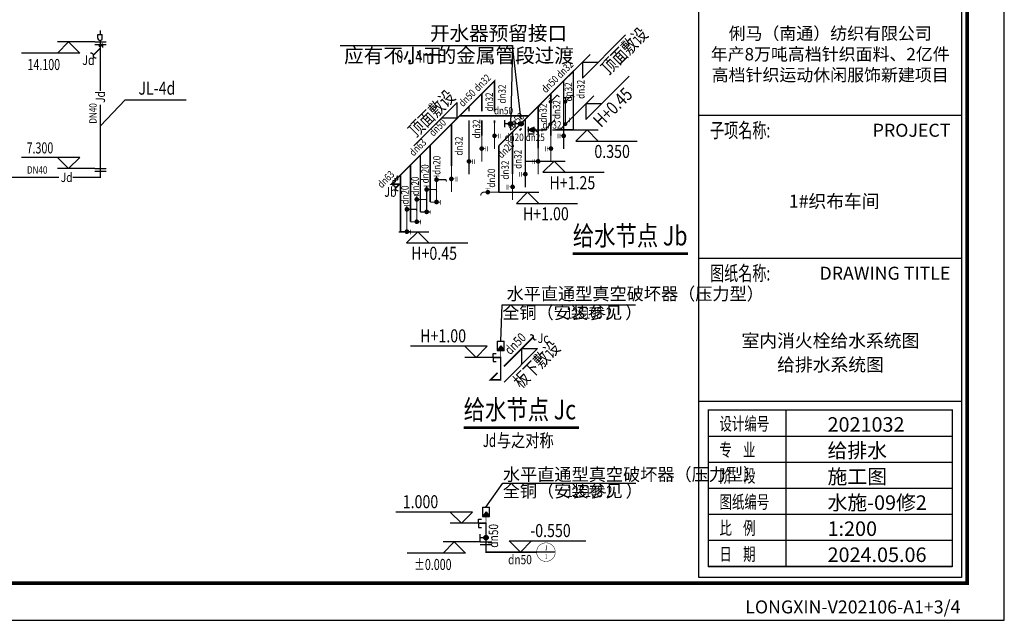
# Model space of a CAD drawing. Units: millimetres. Extents: x -1878335 to 6260493, y -284286 to 2107906.
# Drawn here: x 3337675 to 3390564, y 37068 to 69339 of the extents above; entities that cross this region are included whole.
import ezdxf
from ezdxf.enums import TextEntityAlignment as Align

# ---------------------------------------------------------------- set-up
doc = ezdxf.new("R2010")
doc.units = ezdxf.units.MM
doc.header["$LTSCALE"] = 1000
doc.linetypes.add('CENTER', pattern=[50.8, 31.75, -6.35, 6.35, -6.35])
for name, color, linetype in [('DET1', 1, 'Continuous'), ('DIM_ELEV', 3, 'Continuous'), ('DIM_SYMB', 3, 'Continuous'), ('DIM_消防', 3, 'Continuous'), ('DIM_给水', 3, 'Continuous'), ('EQUIP_给水', 7, 'Continuous'), ('G', 3, 'Continuous'), ('LONGXIN', 1, 'Continuous'), ('LONGXIN图框', 7, 'Continuous'), ('PIPE-给水', 3, 'Continuous'), ('PUB_TITLE', 4, 'Continuous'), ('TEXT_给水', 7, 'Continuous'), ('TWT_TEXT', 7, 'Continuous'), ('VALVE_消防', 7, 'Continuous'), ('VALVE_给水', 7, 'Continuous'), ('图层1', 7, 'CENTER')]:
    doc.layers.add(name, color=color, linetype=linetype)
doc.styles.add('_TCH_DIM', font='SIMPLEX', dxfattribs={"bigfont": 'GBCBIG'})
doc.styles.add('_TWT_CIRCLE', font='SIMPLEX', dxfattribs={"width": 1.1, "height": 2, "bigfont": 'HZTXT'})
doc.styles.add('_TWT_DIM', font='SIMPLEX', dxfattribs={"width": 0.8, "height": 3.5, "bigfont": 'HZTXT'})
doc.styles.add('_TWT_DIM_ELE', font='SIMPLEX', dxfattribs={"width": 0.8, "height": 3.5, "bigfont": 'HZTXT'})
doc.styles.add('_TWT_PIPEDN', font='SIMPLEX', dxfattribs={"width": 0.8, "height": 2.5, "bigfont": 'HZTXT'})
doc.styles.add('_TWT_PIPETEXT', font='SIMPLEX', dxfattribs={"width": 0.8, "height": 2, "bigfont": 'HZTXT'})
doc.styles.add('_TWT_SERIAL', font='SIMPLEX', dxfattribs={"width": 0.8, "height": 3.5, "bigfont": 'HZTXT'})
doc.styles.add('HZ', font='simplex.shx', dxfattribs={"width": 0.7, "bigfont": 'hztxt.shx'})
doc.styles.add('国标字体', font='gbenor.shx', dxfattribs={"bigfont": 'gbcbig.shx'})
doc.styles.add('宋体', font='txt', dxfattribs={"width": 0.7})
doc.styles.add('黑体', font='simhei.ttf', dxfattribs={"width": 0.8})

# ---------------------------------------------------------------- blocks, each defined once
blk = doc.blocks.new('$TwtSys$00000132')
at = {"elevation": 0}
blk.add_lwpolyline([(7, -101, -0.575183), (0, 0, 0.604745), (-11, 101, 16.924828)], format="xyb", dxfattribs=at)
blk = doc.blocks.new('$VALVE$00000761')
blk.add_hatch(color=256).paths.add_polyline_path([(79, 153), (0, 257), (-80, 153)])
for p, q in [((-80, 361), (-80, 153)), ((-80, 361), (79, 361)), ((0, 257), (-80, 153)), ((0, 257), (79, 153)), ((79, 153), (79, 361)), ((-80, 153), (79, 153))]:
    blk.add_line(p, q)
at = {"const_width": 15}
blk.add_lwpolyline([(0, 153), (0, 0)], dxfattribs=at)
blk = doc.blocks.new('$VALVE$00000497')
for p, q in [((78, 138), (-78, 138)), ((0, 50), (0, 138))]:
    blk.add_line(p, q)
at = {"const_width": 49.6}
blk.add_lwpolyline([(25, 0, 1), (-25, 0, 1)], format="xyb", close=True, dxfattribs=at)
blk.add_circle((0, 0), 50)
blk = doc.blocks.new('$VALVE$00000335')
for p, q in [((178, 53), (-178, -53)), ((-125, 0), (-178, -53)), ((-125, 0), (-72, 53)), ((-72, 53), (72, -53)), ((0, 0), (-53, -53)), ((0, 0), (53, 53)), ((125, 0), (72, -53)), ((125, 0), (178, 53))]:
    blk.add_line(p, q)
for p in [(-125, 0), (125, 0)]:
    blk.add_point(p)
blk = doc.blocks.new('$VALVE_U$00000020')
for p, q in [((-99, 59), (-99, -19)), ((122, 59), (122, -19)), ((78, -13), (23, -68))]:
    blk.add_line(p, q)
at = {"const_width": 42}
for points in [[(-99, 20), (122, 20)], [(-25, 20), (51, -41)]]:
    blk.add_lwpolyline(points, dxfattribs=at)
blk = doc.blocks.new('$VALVE$00000656')
for p, q in [((-113, 110), (-113, -100)), ((118, -164), (-119, -164))]:
    blk.add_line(p, q)
blk.add_lwpolyline([(119, 5, 203, 0, 0), (-113, 5, 0, 0, 0)], format="xyseb")
blk.add_lwpolyline([(119, 107), (-113, 5), (119, -97)], close=True)
for p in [(-113, 5), (119, 5)]:
    blk.add_point(p)
blk.add_solid([(-44, -164), (-44, -139), (-119, -164)])
blk = doc.blocks.new('*X43')
at = {"color": 0}
for p, q in [((67765, 41337), (67838, 41410)), ((67846, 41260), (67765, 41341)), ((67766, 41321), (67854, 41409)), ((67828, 41261), (67766, 41323)), ((67861, 41263), (67768, 41356)), ((67769, 41358), (67817, 41406)), ((67770, 41307), (67868, 41405)), ((67874, 41268), (67773, 41369)), ((67776, 41295), (67880, 41399)), ((67799, 41272), (67777, 41294)), ((67885, 41275), (67780, 41380)), ((67784, 41285), (67890, 41391)), ((67894, 41283), (67788, 41389)), ((67793, 41277), (67898, 41382)), ((67902, 41293), (67798, 41397)), ((67804, 41269), (67906, 41371)), ((67908, 41304), (67809, 41403)), ((67816, 41264), (67911, 41359)), ((67913, 41318), (67822, 41408)), ((67830, 41261), (67914, 41345)), ((67915, 41333), (67838, 41410)), ((67848, 41260), (67914, 41327)), ((67913, 41353), (67858, 41408)), ((67872, 41267), (67908, 41303))]:
    blk.add_line(p, q, dxfattribs=at)
blk = doc.blocks.new('$Standard$00000035')
at = {"layer": 'DET1'}
for p, q in [((-121, 856), (121, 856)), ((-121, 663), (-121, 856)), ((121, 663), (121, 856)), ((36, 264), (132, 264)), ((132, 264), (132, 367)), ((132, 264), (132, 161))]:
    blk.add_line(p, q, dxfattribs=at)
blk.add_circle((0, 264), 53.3, dxfattribs=at)
blk.add_arc((0, 663), 121, 180, 0, dxfattribs=at)
at = {"layer": 'G', "linetype": 'Continuous'}
for p, q in [((0, 1075), (0, 856)), ((0, 539), (0, 0))]:
    blk.add_line(p, q, dxfattribs=at)
at = {"layer": 'DET1', "xscale": 0.6826941818181818, "yscale": 0.6826941818181818, "zscale": 0.6826941818181818}
blk.add_blockref('*X43', (-46313, -27955), dxfattribs=at)
blk = doc.blocks.new('A1图签1020')
at = {"layer": 'LONGXIN图框'}
for p, q in [((-8200, 13571), (-1150, 13571)), ((-8200, 9730), (-1150, 9730)), ((-8200, 5890), (-1150, 5890))]:
    blk.add_line(p, q, dxfattribs=at)
at = {"layer": 'LONGXIN图框', "ltscale": 3}
for p, q in [((-7950, 5657), (-1400, 5657)), ((-5871, 5650), (-5871, 1450)), ((-7950, 4950), (-1400, 4950)), ((-7950, 4250), (-1400, 4250)), ((-7950, 3550), (-1400, 3550)), ((-7950, 2850), (-1400, 2850)), ((-7950, 2150), (-1400, 2150)), ((-7950, 1450), (-1400, 1450))]:
    blk.add_line(p, q, dxfattribs=at)
blk.add_lwpolyline([(-1150, 58250), (-1150, 1150), (-8200, 1150), (-8200, 58250)], close=True, dxfattribs=at)
at = {"layer": 'LONGXIN图框', "ltscale": 3, "const_width": 36}
blk.add_lwpolyline([(-7950, 5650), (-7950, 1450), (-1400, 1450), (-1400, 5650), (-1400, 5650)], close=True, dxfattribs=at)
at = {"layer": 'LONGXIN', "color": 6, "style": '黑体'}
for s, p in [('俐马（南通）纺织有限公司', (-4676, 15767)), ('年产8万吨高档针织面料、2亿件', (-4676, 15209)), ('高档针织运动休闲服饰新建项目', (-4676, 14651))]:
    blk.add_text(s, height=333.33, dxfattribs=at).set_placement(p, align=Align.MIDDLE_CENTER)
at = {"layer": 'LONGXIN图框', "style": '宋体', "width": 0.7}
for s, height, p in [('子项名称:', 396, (-7902, 13165)), ('图纸名称:', 396, (-7902, 9325)), ('设计编号', 350, (-7650, 5280)), ('专    业', 350, (-7650, 4580)), ('阶    段', 350, (-7650, 3880)), ('图纸编号', 350, (-7650, 3180)), ('比    例', 350, (-7650, 2480)), ('日    期', 350, (-7650, 1780))]:
    blk.add_text(s, height=height, dxfattribs=at).set_placement(p, align=Align.MIDDLE_LEFT)
at = {"layer": 'LONGXIN图框', "style": '宋体'}
for s, p in [('PROJECT', (-1448, 13165)), ('DRAWING TITLE', (-1448, 9325))]:
    blk.add_text(s, height=350, dxfattribs=at).set_placement(p, align=Align.MIDDLE_RIGHT)
blk = doc.blocks.new('$Attachment$00000139')
at = {"const_width": 30}
blk.add_lwpolyline([(0, 0), (-400, 0, 0.443942), (-486, -95, -1.105826)], format="xyb", dxfattribs=at)
at = {"const_width": 15}
for points in [[(-231, 100), (-359, 100)], [(-296, 0), (-296, 100)]]:
    blk.add_lwpolyline(points, dxfattribs=at)
at = {"const_width": 62.5}
blk.add_lwpolyline([(-265, 0, -1), (-327, 0, -1)], format="xyb", close=True, dxfattribs=at)
at = {"flags": 1}
for tag in ['UNIT', 'SPEC', 'WHAT']:
    blk.add_attdef(tag, (0, 0), '', height=0.0001, dxfattribs=at)
blk = doc.blocks.new('$Attachment$00000132')
for points, const_width in [([(0, 0), (0, -700)], 30), ([(-150, -290), (-150, -420)], 15), ([(-100, -290), (-100, -420)], 15), ([(0, -350), (-100, -350)], 10)]:
    blk.add_lwpolyline(points, dxfattribs=dict(const_width=const_width))
at = {"const_width": 62.5}
blk.add_lwpolyline([(1, -380, -1), (1, -317, -1)], format="xyb", close=True, dxfattribs=at)
blk = doc.blocks.new('$Attachment$00000189')
for points, const_width in [([(-170, 602), (-420, 602), (-439, 553)], 30), ([(-92, 700), (-242, 700)], 15), ([(-170, 702), (-170, 0)], 30), ([(0, 0), (-273, 0)], 30), ([(-273, 54), (-273, -66)], 15)]:
    blk.add_lwpolyline(points, dxfattribs=dict(const_width=const_width))
at = {"const_width": 62.5}
for points in [[(-138, 602, -1), (-201, 602, -1)], [(-138, 2, -1), (-201, 2, -1)]]:
    blk.add_lwpolyline(points, format="xyb", close=True, dxfattribs=at)
at = {"style": 'HZ', "width": 0.7, "flags": 1}
for tag in ['UNIT', 'SPEC', 'WHAT']:
    blk.add_attdef(tag, (0, 0), '', height=0.0001, dxfattribs=at)
blk = doc.blocks.new('$Attachment$00000131')
for points, const_width in [([(0, 0), (0, -700)], 30), ([(0, -350), (100, -350)], 10), ([(100, -290), (100, -420)], 15), ([(150, -290), (150, -420)], 15)]:
    blk.add_lwpolyline(points, dxfattribs=dict(const_width=const_width))
at = {"const_width": 62.5}
blk.add_lwpolyline([(-1, -380, 1), (-1, -317, 1)], format="xyb", close=True, dxfattribs=at)
blk = doc.blocks.new('$Attachment$00000141')
for points, const_width in [([(50, 769), (146, 865)], 15), ([(103, 705), (280, 882), (344, 834)], 30), ([(103, 822), (103, 103)], 30), ([(220, 278), (220, 154)], 15), ([(0, 0), (220, 220)], 30)]:
    blk.add_lwpolyline(points, dxfattribs=dict(const_width=const_width))
at = {"const_width": 50}
for points in [[(78, 705, 1), (128, 705, 1)], [(78, 105, 1), (128, 105, 1)]]:
    blk.add_lwpolyline(points, format="xyb", close=True, dxfattribs=at)
at = {"style": 'HZ', "width": 0.7, "flags": 1}
for tag in ['UNIT', 'SPEC', 'WHAT']:
    blk.add_attdef(tag, (0, 0), '', height=0.001, dxfattribs=at)
blk = doc.blocks.new('*U2051')
at = {"layer": 'PIPE-给水'}
for points in [[(3342008.2, 67805.3), (3341979.9, 67833.6), (3342048.2, 67901.9)], [(3342008.2, 67805.3), (3342048.2, 67805.3), (3342048.2, 67901.9)], [(3367416.4, 66569.8), (3367388.1, 66598.1), (3367456.4, 66666.4)], [(3367416.4, 66569.8), (3367456.4, 66569.8), (3367456.4, 66666.4)], [(3363182.7, 66046.2), (3363154.4, 66074.5), (3363222.7, 66142.8)], [(3363182.7, 66046.2), (3363222.7, 66046.2), (3363222.7, 66142.8)], [(3364048.9, 63419.8), (3364048.9, 63379.8), (3364008.9, 63379.8)], [(3364048.9, 63419.8), (3364008.9, 63419.8), (3364008.9, 63379.8)], [(3367416.4, 63419.8), (3367456.4, 63419.8), (3367456.4, 63379.8)], [(3367416.4, 63419.8), (3367416.4, 63379.8), (3367456.4, 63379.8)], [(3342008.2, 60866.9), (3342048.2, 60866.9), (3342048.2, 60826.9)], [(3342008.2, 60866.9), (3342008.2, 60826.9), (3342048.2, 60826.9)], [(3357635.4, 60499), (3357607.2, 60527.3), (3357538.9, 60459)], [(3357635.4, 60499), (3357635.4, 60459), (3357538.9, 60459)], [(3358071.9, 60499), (3358071.9, 60539), (3358168.5, 60539)], [(3358071.9, 60499), (3358100.2, 60470.7), (3358168.5, 60539)], [(3363512.7, 51192.3), (3363512.7, 51232.3), (3363552.7, 51232.3)], [(3363512.7, 51192.3), (3363552.7, 51192.3), (3363552.7, 51232.3)], [(3362967.8, 49992.3), (3362939.5, 50020.6), (3362871.3, 49952.3)], [(3362967.8, 49992.3), (3362967.8, 49952.3), (3362871.3, 49952.3)], [(3363512.7, 49992.3), (3363552.7, 49992.3), (3363552.7, 49952.3)], [(3363512.7, 49992.3), (3363512.7, 49952.3), (3363552.7, 49952.3)], [(3362723.5, 42281.3), (3362723.5, 42321.3), (3362763.5, 42321.3)], [(3362723.5, 42281.3), (3362763.5, 42281.3), (3362763.5, 42321.3)], [(3362723.5, 40731.3), (3362683.5, 40731.3), (3362683.5, 40691.3)], [(3362723.5, 40731.3), (3362723.5, 40691.3), (3362683.5, 40691.3)]]:
    blk.add_hatch(color=256, dxfattribs=at).paths.add_polyline_path(points)
for p, q in [((3364154.1, 67946), (3364048.9, 64069.8)), ((3364600.2, 64065.7), (3364154.1, 67946))]:
    blk.add_line(p, q)
at = {"ltscale": 2}
for p, q in [((3363512, 52058.6), (3363594, 54015.9)), ((3363594, 54015.9), (3370750.1, 54015.9)), ((3362722.8, 43147.6), (3363618.8, 44430.9)), ((3363618.8, 44430.9), (3370774.9, 44430.9))]:
    blk.add_line(p, q, dxfattribs=at)
for points in [[(3363101.6, 51192.3), (3363101.6, 51411.2), (3363267.4, 51411.2)], [(3363101.6, 51192.3), (3363101.6, 50973.4), (3363267.4, 50973.4)], [(3362312.5, 42281.3), (3362312.5, 42500.3), (3362478.3, 42500.3)], [(3362312.5, 42281.3), (3362312.5, 42062.4), (3362478.3, 42062.4)]]:
    blk.add_lwpolyline(points, dxfattribs=at)
at = {"layer": 'DIM_ELEV'}
for p, q in [((3341702.8, 68142.4), (3339702.8, 68142.4)), ((3340302.8, 68142.4), (3339702.8, 67542.4)), ((3340302.8, 68142.4), (3340902.8, 67542.4)), ((3340902.8, 67542.4), (3337772.8, 67542.4)), ((3340902.8, 61942.4), (3337772.8, 61942.4)), ((3340302.8, 61342.4), (3339702.8, 61942.4)), ((3340302.8, 61342.4), (3340902.8, 61942.4)), ((3341702.8, 61342.4), (3339702.8, 61342.4)), ((3362418.1, 41281.3), (3360418.1, 41281.3)), ((3361018.1, 41281.3), (3360418.1, 40681.3)), ((3361018.1, 41281.3), (3361618.1, 40681.3)), ((3361618.1, 40681.3), (3358488.1, 40681.3))]:
    blk.add_line(p, q, dxfattribs=at)
at = {"layer": 'DIM_SYMB', "const_width": 140}
for points in [[(3367385.3, 56767.7), (3373582, 56767.7)], [(3361522.1, 47424.5), (3367723.5, 47424.5)]]:
    blk.add_lwpolyline(points, dxfattribs=at)
at = {"layer": 'DIM_消防'}
for p, q in [((3342008.2, 63633.5), (3343343, 65030.6, -720)), ((3343343, 65030.6, -720), (3346620.2, 65030.6, -720))]:
    blk.add_line(p, q, dxfattribs=at)
at = {"layer": 'DIM_给水'}
for p, q in [((3367898.8, 66203.6), (3370223.7, 68528.6)), ((3366509.8, 65663.2), (3368323, 67476.4)), ((3367898.8, 67052.2), (3368747.3, 67052.2)), ((3367898.8, 67052.2), (3367898.8, 66203.6)), ((3368092.7, 63981.7), (3370417.7, 66306.7)), ((3367156.1, 63893.7), (3368517, 65254.5)), ((3361178.5, 64890.6), (3358853.5, 62565.6)), ((3361810.9, 64674.4), (3360754.2, 63617.8)), ((3361178.5, 64042.1), (3361178.5, 64890.6)), ((3368092.7, 64830.2), (3368941.2, 64830.2)), ((3368092.7, 64830.2), (3368092.7, 63981.7)), ((3361178.5, 64042.1), (3360330, 64042.1)), ((3366287.1, 63419.8), (3368755.9, 63419.8)), ((3368155.9, 63419.8), (3367555.9, 62819.8)), ((3368155.9, 63419.8), (3368755.9, 62819.8)), ((3367555.9, 62819.8), (3370843.9, 62819.8)), ((3364835.2, 61738.5), (3366981.2, 61738.5)), ((3366381.2, 61738.5), (3365781.2, 61138.5)), ((3366381.2, 61738.5), (3366981.2, 61138.5)), ((3365781.2, 61138.5), (3369069.2, 61138.5)), ((3363412.5, 60070.9), (3365558.5, 60070.9)), ((3364958.5, 60070.9), (3364358.5, 59470.9)), ((3364958.5, 60070.9), (3365558.5, 59470.9)), ((3364358.5, 59470.9), (3367646.5, 59470.9)), ((3358043.7, 57947.5), (3359661.1, 57947.5)), ((3359061.1, 57947.5), (3358461.1, 57347.5)), ((3359061.1, 57947.5), (3359661.1, 57347.5)), ((3358461.1, 57347.5), (3361749.1, 57347.5)), ((3365102.5, 52128.6), (3364213.9, 51239.3)), ((3362792.2, 51792.3), (3358672.2, 51792.3)), ((3362192.2, 51192.3), (3361592.2, 51792.3)), ((3362192.2, 51192.3), (3362792.2, 51792.3)), ((3365486.5, 51664.1), (3363692.3, 49868.6)), ((3364638, 51663.8), (3365486.5, 51664.1)), ((3364638, 51663.8), (3364638.3, 50815.2)), ((3363512.7, 51192.3), (3361592.2, 51192.3)), ((3362003, 42881.3), (3357883, 42881.3)), ((3361403, 42281.3), (3360803, 42881.3)), ((3361403, 42281.3), (3362003, 42881.3)), ((3362723.5, 42281.3), (3360803, 42281.3)), ((3363973.4, 41331.3), (3368093.4, 41331.3)), ((3364573.4, 40731.3), (3363973.4, 41331.3)), ((3364573.4, 40731.3), (3365173.4, 41331.3)), ((3364369.1, 40731.3), (3365173.4, 40731.3)), ((3366443, 40731.3), (3365443, 40731.3))]:
    blk.add_line(p, q, dxfattribs=at)
at = {"layer": 'DIM_给水', "const_width": 25}
blk.add_lwpolyline([(3366443, 40731.3, 1), (3365443, 40731.3, 1)], format="xyb", close=True, dxfattribs=at)
at = {"layer": 'PIPE-给水', "ltscale": 2, "const_width": 80}
for points in [[(3342008.2, 67805.3), (3341624.3, 67421.2)], [(3366892.8, 66046.2), (3367416.4, 66569.8)], [(3363182.7, 66046.2), (3362496.8, 65360.3)], [(3366207, 65360.3), (3366892.8, 66046.2)], [(3362496.8, 65360.3), (3361810.9, 64674.4)], [(3365521.1, 64674.4), (3366207, 65360.3)], [(3361810.9, 64674.4), (3361308.7, 64172.2)], [(3365018.8, 64172.2), (3365521.1, 64674.4)], [(3361125, 63988.5), (3360867.4, 63731)], [(3361308.7, 64172.2), (3361125, 63988.5)], [(3361308.7, 64172.2), (3365018.8, 64172.2)], [(3364149.3, 63302.7), (3364835.2, 63988.5)], [(3364835.2, 63988.5), (3365018.8, 64172.2)], [(3360867.4, 63731), (3359724.9, 62588.5)], [(3363417.6, 62570.9), (3364149.3, 63302.7)], [(3359724.9, 62588.5), (3359195.9, 62059.4)], [(3359195.9, 62059.4), (3358665.5, 61529.1)], [(3358665.5, 61529.1), (3358133.9, 60997.5)], [(3339782.3, 60866.9), (3334607.1, 60866.9)], [(3342008.2, 60866.9), (3340515.6, 60866.9)], [(3358133.9, 60997.5), (3357975.4, 60838.9)], [(3357727.9, 60591.4), (3357635.4, 60499)], [(3357635.4, 60499), (3358071.9, 60499)], [(3357858.4, 60285.5), (3358071.9, 60499)], [(3365254.6, 52280.9), (3363682.3, 50707.4)], [(3363512.7, 51192.3), (3363101.6, 51192.3)], [(3363343.1, 50367.9), (3362967.8, 49992.3)], [(3363512.7, 49992.3), (3362967.8, 49992.3)], [(3362723.5, 42281.3), (3362312.5, 42281.3)], [(3362723.5, 40731.3), (3365443, 40731.3)]]:
    blk.add_lwpolyline(points, dxfattribs=at)
at = {"layer": 'PIPE-给水', "const_width": 80}
for points in [[(3342008.2, 67805.3), (3342008.2, 65500.7)], [(3367416.4, 66569.8), (3367416.4, 63419.8)], [(3363182.7, 66046.2), (3363182.7, 64412.2)], [(3366892.8, 66046.2), (3366892.8, 63796.2)], [(3362496.8, 65360.3), (3362496.8, 64412.2)], [(3366207, 65360.3), (3366207, 63110.3)], [(3342008.2, 64767.4), (3342008.2, 60866.9)], [(3361810.9, 64674.4), (3361810.9, 64412.2)], [(3365521.1, 64674.4), (3365521.1, 62424.4)], [(3364048.9, 63419.8), (3364048.9, 64069.8)], [(3364600.2, 63993.6), (3364600.2, 64065.7)], [(3364835.2, 63988.5), (3364835.2, 61738.5)], [(3360867.4, 63731), (3360867.4, 61481)], [(3361810.9, 63932.2), (3361810.9, 62424.4)], [(3362496.8, 63932.2), (3362496.8, 63110.3)], [(3363182.7, 63932.2), (3363182.7, 63796.2)], [(3364600.2, 63419.8), (3364600.2, 63513.6)], [(3365982.3, 63419.8), (3365982.3, 63519.8)], [(3366782.3, 63419.8), (3366782.3, 63519.8)], [(3364149.3, 63302.7), (3364149.3, 61052.7)], [(3364600.2, 63419.8), (3364506.4, 63419.8)], [(3365075.2, 63419.8), (3364977.1, 63419.8)], [(3365301.6, 63419.8), (3365281.1, 63419.8)], [(3365982.3, 63419.8), (3365761.1, 63419.8)], [(3366782.3, 63419.8), (3366447, 63419.8)], [(3367416.4, 63419.8), (3366782.3, 63419.8)], [(3359724.9, 62588.5), (3359724.9, 59538.5)], [(3363412.5, 62570.9), (3363412.5, 60070.9)], [(3359195.9, 62059.4), (3359195.9, 59009.4)], [(3358665.5, 61529.1), (3358665.5, 58479.1)], [(3358133.9, 60997.5), (3358133.9, 57947.5)], [(3363512.7, 51192.3), (3363512.7, 49992.3)], [(3362723.5, 42281.3), (3362723.5, 40731.3)]]:
    blk.add_lwpolyline(points, dxfattribs=at)
at = {"layer": 'PUB_TITLE', "color": 0}
blk.add_lwpolyline([(3096363.5, 37068.4), (3390563.5, 37068.4), (3390563.5, 155868.4), (3096363.5, 155868.4)], close=True, dxfattribs=at)
at = {"layer": 'PUB_TITLE', "color": 0, "const_width": 200}
blk.add_lwpolyline([(3101363.5, 39068.4), (3388563.5, 39068.4), (3388563.5, 153868.4), (3101363.5, 153868.4)], close=True, dxfattribs=at)
at = {"layer": '图层1'}
for p, q in [((3341702.8, 68142.4), (3342313.6, 68142.4)), ((3341702.8, 68005.3), (3342313.6, 68005.3)), ((3354897.8, 67946), (3364154.1, 67946)), ((3341702.8, 61342.4), (3342313.6, 61342.4)), ((3341702.8, 61205.3), (3342313.6, 61205.3)), ((3362418.1, 41281.3), (3363028.9, 41281.3)), ((3362418.1, 41144.3), (3363028.9, 41144.3))]:
    blk.add_line(p, q, dxfattribs=at)
blk.add_blockref('$Standard$00000035', (3341993.1, 67685.9))
at = {"yscale": 2, "zscale": 2}
for name, p, xscale in [('$Attachment$00000141', (3365982.3, 63519.8), 2), ('$Attachment$00000141', (3366782.3, 63519.8), 2), ('$Attachment$00000131', (3363182.7, 63796.2), 2), ('$Attachment$00000132', (3366892.8, 63796.2), 2), ('$Attachment$00000131', (3362496.8, 63110.3), 2), ('$Attachment$00000132', (3366207, 63110.3), 2), ('$Attachment$00000131', (3361810.9, 62424.4), 2), ('$Attachment$00000132', (3365521.1, 62424.4), 2), ('$Attachment$00000131', (3360867.4, 61481), 2), ('$Attachment$00000132', (3364835.2, 61738.5), 2), ('$Attachment$00000189', (3359724.9, 59538.5), -2), ('$Attachment$00000132', (3364149.3, 61052.7), 2), ('$Attachment$00000189', (3359195.9, 59009.4), -2), ('$Attachment$00000189', (3358665.5, 58479.1), -2), ('$Attachment$00000139', (3363412.5, 60070.9), 2), ('$Attachment$00000189', (3358133.9, 57947.5), -2)]:
    blk.add_blockref(name, p, dxfattribs=dict(at, xscale=xscale))
at = {"layer": 'EQUIP_给水', "xscale": 2, "yscale": 2, "zscale": 2}
for p, rotation in [((3341624.3, 67421.2), 225.0218609309231), ((3357858.4, 60285.5), 45.00000000004685), ((3365254.6, 52280.9), 225.0218609309241)]:
    blk.add_blockref('$TwtSys$00000132', p, dxfattribs=dict(at, rotation=rotation))
at = {"layer": 'LONGXIN图框', "color": 0, "xscale": 2, "yscale": 2, "zscale": 2}
blk.add_blockref('A1图签1020', (3390563.5, 37068.4), dxfattribs=at)
at = {"layer": 'VALVE_消防', "xscale": 2.4, "yscale": 2.4, "zscale": 2.4}
for p in [(3363512.7, 51192.3), (3362723.5, 42281.3)]:
    blk.add_blockref('$VALVE$00000761', p, dxfattribs=at)
at = {"layer": 'VALVE_给水'}
for name, p, xscale, yscale, zscale, rotation in [('$VALVE$00000497', (3364048.9, 63744.8), 2.4, 2.4, 2.4, 90), ('$VALVE$00000497', (3364600.2, 63740.7), 2.4, 2.4, 2.4, 90), ('$VALVE$00000656', (3365139.4, 63419.8), -1.4, -1.4, 1.4, 180), ('$VALVE_U$00000020', (3365554.2, 63386.8), 1.68, -1.68, 1.68, 180), ('$VALVE$00000335', (3357851.6, 60715.2), -1.4, -1.4, 1.4, 224.9999999999799), ('$VALVE$00000497', (3362723.5, 41506.3), -2.4, -2.4, 2.4, 270)]:
    blk.add_blockref(name, p, dxfattribs=dict(at, xscale=xscale, yscale=yscale, zscale=zscale, rotation=rotation))
at = {"layer": 'DIM_ELEV', "color": 7, "style": '_TCH_DIM', "width": 0.705882}
for s, p in [('14.100', (3338096.8, 66632.4)), ('7.300', (3338048.8, 62152.4)), ('%%P0.000', (3358868.1, 39771.3))]:
    blk.add_text(s, height=595, dxfattribs=at).set_placement(p)
at = {"layer": 'DIM_SYMB', "color": 7, "style": '黑体', "width": 0.8}
for s, p in [('给水节点', (3367385.3, 57207.2)), ('Jb', (3372224.5, 57207.2)), ('给水节点', (3361522.1, 47864)), ('Jc', (3366361.3, 47864))]:
    blk.add_text(s, height=1051.48, dxfattribs=at).set_placement(p)
at = {"layer": 'DIM_消防', "color": 7, "style": '_TWT_SERIAL', "width": 0.8}
blk.add_text('JL-4d', height=700, dxfattribs=at).set_placement((3344053.5, 65310.6, -720))
at = {"layer": 'DIM_给水', "color": 7, "style": '_TWT_DIM_ELE', "width": 0.8}
for s, rotation, p in [('顶面敷设', 45, (3369315.7, 66333.6)), ('H+0.45', 45, (3368906.8, 63508.9)), ('顶面敷设', 45, (3358964.4, 62973.5)), ('板下敷设', 45.02186, (3364599.7, 49489.2))]:
    blk.add_text(s, height=700, rotation=rotation, dxfattribs=at).set_placement(p)
for s, p in [('0.350', (3368543.9, 61909.8)), ('H+1.25', (3366129.2, 60228.5)), ('H+1.00', (3364706.5, 58560.9)), ('H+0.45', (3358702.4, 56437.5)), ('H+1.00', (3359188.2, 52002.3)), ('1.000', (3358249.7, 43091.3)), ('-0.550', (3365100.1, 41541.3))]:
    blk.add_text(s, height=700, dxfattribs=at).set_placement(p)
at = {"layer": 'DIM_给水', "color": 7, "style": '_TWT_CIRCLE', "width": 1.21}
for s, height, p, p2 in [('J', 265.3, (3365873.5, 40823.3), (3366026.4, 40823.3)), ('1', 270.8, (3365907.5, 40369.3), (3365985.5, 40369.3))]:
    blk.add_text(s, height=height, dxfattribs=at).set_placement(p, p2, align=Align.FIT)
at = {"layer": 'LONGXIN', "color": 6, "style": '黑体'}
for s, p in [('1#织布车间', (3381424.8, 59584.8)), ('室内消火栓给水系统图', (3381226.1, 52093.5)), ('给排水系统图', (3381226.1, 50803.7))]:
    blk.add_text(s, height=700, dxfattribs=at).set_placement(p, align=Align.MIDDLE_CENTER)
for s, p in [('2021032', (3381069.2, 47592.2)), ('给排水', (3381069.2, 46192.2)), ('施工图', (3381069.2, 44792.2)), ('水施-09修2', (3381069.2, 43392.2)), ('1:200', (3381069.2, 41992.2)), ('2024.05.06', (3381069.2, 40592.2))]:
    blk.add_text(s, height=780, dxfattribs=at).set_placement(p, align=Align.MIDDLE_LEFT)
at = {"layer": 'LONGXIN图框', "color": 0, "lineweight": 0, "style": '国标字体'}
blk.add_text('LONGXIN-V202106-A1+3/4', height=700, dxfattribs=at).set_placement((3388208.7, 37786.9), align=Align.MIDDLE_RIGHT)
at = {"layer": 'TEXT_给水', "width": 0.8}
for s, height, rotation, style, p in [('dn32', 400, 45, '_TWT_PIPEDN', (3366728.3, 66164.5)), ('dn32', 400, 45, '_TWT_PIPEDN', (3362302.4, 65448.8)), ('dn50', 400, 45, '_TWT_PIPEDN', (3365935.4, 65371.6)), ('dn50', 400, 45, '_TWT_PIPEDN', (3361486.1, 64632.5)), ('dn32', 400, 90, '_TWT_PIPEDN', (3363782.7, 64834.8)), ('dn32', 400, 90, '_TWT_PIPEDN', (3367348.8, 64949.8)), ('dn32', 400, 90, '_TWT_PIPEDN', (3368016.4, 65088.5)), ('Jd', 500, 90, '_TWT_PIPETEXT', (3342258.2, 64867.4)), ('dn32', 400, 90, '_TWT_PIPEDN', (3363096.8, 64407.6)), ('DN40', 400, 90, '_TWT_PIPEDN', (3341808.2, 63751.3)), ('dn32', 400, 90, '_TWT_PIPEDN', (3365985.4, 63808.3)), ('dn32', 400, 90, '_TWT_PIPEDN', (3366715.4, 63997.7)), ('dn50', 400, 45, '_TWT_PIPEDN', (3359895.4, 63041.8)), ('dn50', 400, 45, '_TWT_PIPEDN', (3364086.6, 63376.2)), ('dn32', 400, 90, '_TWT_PIPEDN', (3362410.9, 62959.9)), ('dn63', 400, 45, '_TWT_PIPEDN', (3358832.5, 61978.9)), ('dn32', 400, 90, '_TWT_PIPEDN', (3361467.4, 62037.8)), ('dn20', 400, 45, '_TWT_PIPEDN', (3363562.1, 61866.9)), ('dn20', 400, 90, '_TWT_PIPEDN', (3360277.7, 61005.4)), ('dn32', 400, 90, '_TWT_PIPEDN', (3364635.2, 61326.5)), ('dn20', 400, 90, '_TWT_PIPEDN', (3359645.7, 60544.4)), ('dn32', 400, 90, '_TWT_PIPEDN', (3363949.3, 60746)), ('dn63', 400, 45, '_TWT_PIPEDN', (3357117, 60263.4)), ('dn20', 400, 90, '_TWT_PIPEDN', (3359116.3, 59888.7)), ('dn20', 400, 90, '_TWT_PIPEDN', (3363212.5, 60316.4)), ('dn20', 400, 90, '_TWT_PIPEDN', (3358567.8, 59406.1)), ('dn50', 500, 45.02186, '_TWT_PIPEDN', (3364018.4, 51303.6)), ('dn50', 500, 90, '_TWT_PIPEDN', (3363373.5, 40968.2))]:
    blk.add_text(s, height=height, rotation=rotation, dxfattribs=dict(at, style=style)).set_placement(p)
for s, height, style, p in [('dn50', 400, '_TWT_PIPEDN', (3363152.2, 64253.6)), ('dn32', 400, '_TWT_PIPEDN', (3365752.7, 63486.1)), ('dn20', 400, '_TWT_PIPEDN', (3363726, 62819.8)), ('dn25', 400, '_TWT_PIPEDN', (3364857.3, 62819.8)), ('DN40', 400, '_TWT_PIPEDN', (3338065.6, 61066.9)), ('Jd', 500, '_TWT_PIPETEXT', (3339882.3, 60616.9)), ('dn50', 500, '_TWT_PIPEDN', (3363908.7, 40081.3))]:
    blk.add_text(s, height=height, dxfattribs=dict(at, style=style)).set_placement(p)
at = {"layer": 'TWT_TEXT', "style": '_TCH_DIM'}
for s, height, p in [('开水器预留接口', 771.63, (3359712.2, 68224.1)), ('应有不小于', 771.63, (3355101.4, 67028.7)), ('的金属管段过渡', 771.63, (3360071.6, 67028.7)), ('．', 771.6, (3358367.1, 67028.7)), ('水平直通型真空破坏器（压力型）', 675.177, (3363830.3, 54273.7)), ('全铜（安装参见', 675.18, (3363596.1, 53270.5)), ('）', 675.2, (3370196.6, 53270.5)), ('水平直通型真空破坏器（压力型）', 675.177, (3363635.7, 44568.7)), ('全铜（安装参见', 675.18, (3363620.9, 43685.6)), ('）', 675.2, (3370221.4, 43685.6))]:
    blk.add_text(s, height=height, dxfattribs=at).set_placement(p)
at = {"layer": 'TWT_TEXT'}
for s, height, style, width, p in [('0', 680, '_TCH_DIM', 0.705882, (3357909.9, 67028.7)), ('4m', 680, '_TCH_DIM', 0.705882, (3358928.8, 67028.7)), ('Jd', 525.74, '黑体', 0.8, (3341034.9, 66904.9, 0)), ('Jb', 525.74, '黑体', 0.8, (3357257.5, 59823.4)), ('12S108-2', 595, '_TCH_DIM', 0.705882, (3367036.6, 53270.5)), ('Jc', 525.74, '黑体', 0.8, (3365497.9, 51969.7, 0)), ('Jd', 700, '_TWT_DIM', 0.64, (3362554.8, 46381.4)), ('与之对称', 700, '_TWT_DIM', 0.8, (3363301.5, 46381.4)), ('12S108-2', 595, '_TCH_DIM', 0.705882, (3367061.4, 43685.6))]:
    blk.add_text(s, height=height, dxfattribs=dict(at, style=style, width=width)).set_placement(p)

msp = doc.modelspace()

# ---------------------------------------------------------------- block references
msp.add_blockref('*U2051', (0, 0))

doc.saveas('drawing.dxf')
